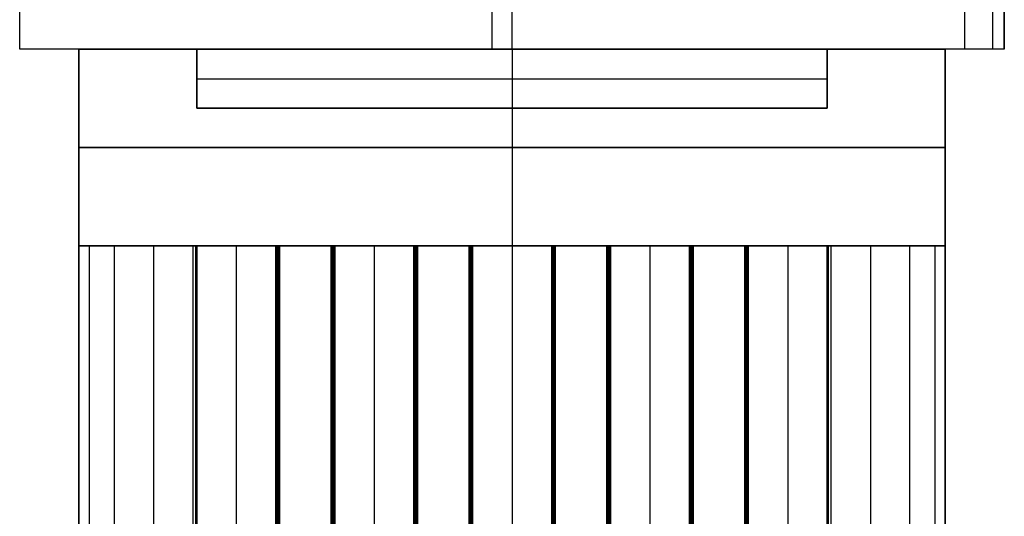
# Model space of a CAD drawing. Units: millimetres. Extents: x -63 to 13, y -63 to 63.
# Drawn here: x -13 to 13, y -24 to -12 of the extents above; entities that cross this region are included whole.
import ezdxf

# ---------------------------------------------------------------- set-up
doc = ezdxf.new("R2010")
doc.units = ezdxf.units.MM
doc.header["$MEASUREMENT"] = 0
doc.layers.add('Standard', color=7, linetype='Continuous')

msp = doc.modelspace()

# ---------------------------------------------------------------- linework, layer by layer
at = {"layer": 'Standard'}
for points, degree in [([(-12.5, -12.5, 12.5), (-12.5, 0, 12.5), (-12.5, 12.5, 12.5)], 2), ([(-0.5, -12.5, 12.5), (-0.5, 0, 12.5), (-0.5, 12.5, 12.5)], 2), ([(11.5, -12.5, 12.5), (11.5, 0, 12.5), (11.5, 12.5, 12.5)], 2), ([(12.207, -12.5, 12.207), (12.207, -4.167, 12.207), (12.207, 4.167, 12.207), (12.207, 12.5, 12.207)], 3), ([(12.5, 12.5, 11.5), (12.5, 0, 11.5), (12.5, -12.5, 11.5)], 2), ([(12.5, -12.5, -12.5), (12.5, 0, -12.5), (12.5, 12.5, -12.5)], 2), ([(12.5, 12.5, -0.5), (12.5, 0, -0.5), (12.5, -12.5, -0.5)], 2), ([(-12.5, -12.5, -12.5), (-12.5, -10.25, -12.5), (-12.5, -8, -12.5)], 2), ([(-12.5, -12.5), (-12.5, -11.75), (-12.5, -11)], 2), ([(0, -12.5, -12.5), (0, -11.75, -12.5), (0, -11, -12.5)], 2), ([(-8, -12.5, -12.5), (-10.25, -12.5, -12.5), (-12.5, -12.5, -12.5)], 2), ([(-12.5, -12.5, 12.5), (-12.5, -12.5), (-12.5, -12.5, -12.5)], 2), ([(11.5, -12.5, 12.5), (-0.5, -12.5, 12.5), (-12.5, -12.5, 12.5)], 2), ([(-11, -12.5), (-11.75, -12.5), (-12.5, -12.5)], 2), ([(-11, -17.5, -9.5), (-11, -15, -9.5), (-11, -12.5, -9.5)], 2), ([(-11, -12.5, -9.5), (-9.5, -12.5, -9.5), (-8, -12.5, -9.5)], 2), ([(-11, -17.5, -8), (-11, -15, -8), (-11, -12.5, -8)], 2), ([(-11, -12.5, -8), (-11, -12.5, -8.75), (-11, -12.5, -9.5)], 2), ([(-11, -12.5, 9.5), (-11, -15, 9.5), (-11, -17.5, 9.5)], 2), ([(11, -12.5, 9.5), (0, -12.5, 9.5), (-11, -12.5, 9.5)], 2), ([(-11, -12.5, 9.5), (-11, -12.5, 0.75), (-11, -12.5, -8)], 2), ([(-11, -12.5, -8.75), (-11, -15, -8.75), (-11, -17.5, -8.75)], 2), ([(-11, -12.5, 0.75), (-11, -15, 0.75), (-11, -17.5, 0.75)], 2), ([(-8, -14, -11), (-8, -13.25, -11), (-8, -12.5, -11)], 2), ([(-8, -12.5, -11), (-8, -12.5, -11.75), (-8, -12.5, -12.5)], 2), ([(-8, -12.5, -12.5), (-8, -13.25, -12.5), (-8, -14, -12.5)], 2), ([(-8, -12.5, -12.5), (0, -12.5, -12.5), (8, -12.5, -12.5)], 2), ([(-8, -14, -9.5), (-8, -13.25, -9.5), (-8, -12.5, -9.5)], 2), ([(-8, -12.5, -9.5), (-8, -12.5, -10.25), (-8, -12.5, -11)], 2), ([(-8, -14, -11.75), (-8, -13.25, -11.75), (-8, -12.5, -11.75)], 2), ([(-8, -14, -10.25), (-8, -13.25, -10.25), (-8, -12.5, -10.25)], 2), ([(0, -12.5, -12.5), (0, -13.25, -12.5), (0, -14, -12.5)], 2), ([(0, -12.5, 9.5), (0, -15, 9.5), (0, -17.5, 9.5)], 2), ([(0, -12.5, 9.5), (0, -12.5, 11), (0, -12.5, 12.5)], 2), ([(8, -14, -12.5), (8, -13.25, -12.5), (8, -12.5, -12.5)], 2), ([(8, -12.5, -12.5), (8, -12.5, -11.75), (8, -12.5, -11)], 2), ([(8, -12.5, -11), (8, -13.25, -11), (8, -14, -11)], 2), ([(8, -12.5, -11), (8, -12.5, -10.25), (8, -12.5, -9.5)], 2), ([(8, -12.5, -9.5), (8, -13.25, -9.5), (8, -14, -9.5)], 2), ([(8, -12.5, -9.5), (9.5, -12.5, -9.5), (11, -12.5, -9.5)], 2), ([(12.5, -12.5, -12.5), (10.25, -12.5, -12.5), (8, -12.5, -12.5)], 2), ([(8, -14, -11.75), (8, -13.25, -11.75), (8, -12.5, -11.75)], 2), ([(8, -14, -10.25), (8, -13.25, -10.25), (8, -12.5, -10.25)], 2), ([(11, -12.5, -9.5), (11, -15, -9.5), (11, -17.5, -9.5)], 2), ([(11, -12.5, -8), (11, -15, -8), (11, -17.5, -8)], 2), ([(11, -12.5, -9.5), (11, -12.5, -8.75), (11, -12.5, -8)], 2), ([(11, -17.5, 9.5), (11, -15, 9.5), (11, -12.5, 9.5)], 2), ([(11, -12.5, 9.5), (11, -12.5, 0.75), (11, -12.5, -8)], 2), ([(11, -12.5, -8.75), (11, -15, -8.75), (11, -17.5, -8.75)], 2), ([(11, -12.5, 0.75), (11, -15, 0.75), (11, -17.5, 0.75)], 2), ([(12.5, -12.5), (11.75, -12.5), (11, -12.5)], 2), ([(12.5, -12.5, 11.5), (12.5, -12.5, -0.5), (12.5, -12.5, -12.5)], 2), ([(-8, -13.25, -12.5), (-8, -13.25, -11.75), (-8, -13.25, -11)], 2), ([(-8, -13.25, -12.5), (0, -13.25, -12.5), (8, -13.25, -12.5)], 2), ([(-8, -13.25, -11), (-8, -13.25, -10.25), (-8, -13.25, -9.5)], 2), ([(8, -13.25, -12.5), (8, -13.25, -11.75), (8, -13.25, -11)], 2), ([(8, -13.25, -11), (8, -13.25, -10.25), (8, -13.25, -9.5)], 2), ([(-8, -14, -12.5), (-8, -14, -11.75), (-8, -14, -11)], 2), ([(-8, -14, -12.5), (0, -14, -12.5), (8, -14, -12.5)], 2), ([(8, -14, -11), (0, -14, -11), (-8, -14, -11)], 2), ([(-8, -14, -11), (-8, -14, -10.25), (-8, -14, -9.5)], 2), ([(8, -14, -9.5), (0, -14, -9.5), (-8, -14, -9.5)], 2), ([(-8, -14, -11.75), (0, -14, -11.75), (8, -14, -11.75)], 2), ([(-8, -14, -10.25), (0, -14, -10.25), (8, -14, -10.25)], 2), ([(0, -14, -12.5), (0, -14, -11.75), (0, -14, -11)], 2), ([(0, -14, -11), (0, -14, -10.25), (0, -14, -9.5)], 2), ([(0, -14, -9.5), (0, -15.75, -9.5), (0, -17.5, -9.5)], 2), ([(8, -14, -12.5), (8, -14, -11.75), (8, -14, -11)], 2), ([(8, -14, -11), (8, -14, -10.25), (8, -14, -9.5)], 2), ([(11, -15, -9.5), (0, -15, -9.5), (-11, -15, -9.5)], 2), ([(-11, -15, -9.5), (-11, -15, -8.75), (-11, -15, -8)], 2), ([(-11, -15, 9.5), (0, -15, 9.5), (11, -15, 9.5)], 2), ([(-11, -15, -8), (-11, -15, 0.75), (-11, -15, 9.5)], 2), ([(11, -15, -8), (11, -15, -8.75), (11, -15, -9.5)], 2), ([(11, -15, 9.5), (11, -15, 0.75), (11, -15, -8)], 2), ([(-11, -57.5, -10.1), (-11, -44.167, -10.1), (-11, -30.833, -10.1), (-11, -17.5, -10.1)], 3), ([(-8, -17.5, -9.5), (-9.5, -17.5, -9.5), (-11, -17.5, -9.5)], 2), ([(-11, -17.5, -10.1), (-11, -17.5, -9.8), (-11, -17.5, -9.5)], 2), ([(-11, -17.5, -8), (-11, -17.5, -8.75), (-11, -17.5, -9.5)], 2), ([(-11, -61.6, -8), (-11, -39.55, -8), (-11, -17.5, -8)], 2), ([(-11, -17.5, 9.5), (-11, -17.5, 9.8), (-11, -17.5, 10.1)], 2), ([(-8, -17.5, 9.5), (-9.5, -17.5, 9.5), (-11, -17.5, 9.5)], 2), ([(-11, -17.5, 10.1), (-10.999, -17.5, 10.598), (-10.598, -17.5, 10.999), (-10.1, -17.5, 11)], 3), ([(-11, -17.5, -8), (-11, -17.5, 0.75), (-11, -17.5, 9.5)], 2), ([(-11, -17.5, 10.1), (-11, -30.833, 10.1), (-11, -44.167, 10.1), (-11, -57.5, 10.1)], 3), ([(-11, -17.5, -9.05), (-11, -39.55, -9.05), (-11, -61.6, -9.05)], 2), ([(-11, -17.5, 1.05), (-11, -39.55, 1.05), (-11, -61.6, 1.05)], 2), ([(-8, -17.5, -10.25), (-9.494, -17.5, -10.25), (-10.987, -17.5, -10.25)], 2), ([(-10.987, -17.5, 10.25), (-9.494, -17.5, 10.25), (-8, -17.5, 10.25)], 2), ([(-10.736, -17.5, -10.736), (-10.736, -30.833, -10.736), (-10.736, -44.167, -10.736), (-10.736, -57.5, -10.736)], 3), ([(-10.736, -17.5, 10.736), (-10.736, -30.833, 10.736), (-10.736, -44.167, 10.736), (-10.736, -57.5, 10.736)], 3), ([(-10.1, -17.5, -11), (-10.1, -30.833, -11), (-10.1, -44.167, -11), (-10.1, -57.5, -11)], 3), ([(-10.1, -17.5, -11), (-9.1, -17.5, -11), (-8.1, -17.5, -11)], 2), ([(-10.1, -17.5, 11), (-9.1, -17.5, 11), (-8.1, -17.5, 11)], 2), ([(-10.1, -17.5, 11), (-10.1, -37.5, 11), (-10.1, -57.5, 11)], 2), ([(-9.5, -17.5, -9.5), (-9.5, -17.5, -10.25), (-9.5, -17.5, -11)], 2), ([(-9.5, -17.5, 9.5), (-9.5, -17.5, 10.25), (-9.5, -17.5, 11)], 2), ([(-9.1, -17.5, -11), (-9.1, -37.5, -11), (-9.1, -57.5, -11)], 2), ([(-9.1, -17.5, 11), (-9.1, -37.5, 11), (-9.1, -57.5, 11)], 2), ([(-8.1, -17.5, -11), (-8.1, -37.5, -11), (-8.1, -57.5, -11)], 2), ([(-8.1, -17.5, 11), (-8.045, -17.5, 11), (-8, -17.5, 10.955), (-8, -17.5, 10.9)], 3), ([(-8.1, -17.5, 11), (-8.1, -30.833, 11), (-8.1, -44.167, 11), (-8.1, -57.5, 11)], 3), ([(-8.029, -57.5, -10.971), (-8.029, -44.167, -10.971), (-8.029, -30.833, -10.971), (-8.029, -17.5, -10.971)], 3), ([(-8.029, -17.5, 10.971), (-8.029, -30.833, 10.971), (-8.029, -44.167, 10.971), (-8.029, -57.5, 10.971)], 3), ([(-8, -17.5, -10.9), (-8, -17.5, -10.2), (-8, -17.5, -9.5)], 2), ([(-8, -17.5, -9.5), (-8, -40, -9.5), (-8, -62.5, -9.5)], 2), ([(-8, -57.5, -10.9), (-8, -37.5, -10.9), (-8, -17.5, -10.9)], 2), ([(-8, -17.5, -9.5), (-7, -17.5, -9.5), (-6, -17.5, -9.5)], 2), ([(-8, -17.5, 10.9), (-8, -17.5, 10.2), (-8, -17.5, 9.5)], 2), ([(-8, -57.5, 10.9), (-8, -44.167, 10.9), (-8, -30.833, 10.9), (-8, -17.5, 10.9)], 3), ([(-6, -17.5, 9.5), (-7, -17.5, 9.5), (-8, -17.5, 9.5)], 2), ([(-8, -17.5, 9.5), (-8, -40, 9.5), (-8, -62.5, 9.5)], 2), ([(-8, -17.5, -10.2), (-8, -39.885, -10.2), (-8, -62.271, -10.2)], 2), ([(-8, -17.5, 10.2), (-8, -39.885, 10.2), (-8, -62.271, 10.2)], 2), ([(-7, -17.5, -9.5), (-7, -40, -9.5), (-7, -62.5, -9.5)], 2), ([(-7, -17.5, 9.5), (-7, -40, 9.5), (-7, -62.5, 9.5)], 2), ([(-6, -17.5, -9.5), (-6, -32.5, -9.5), (-6, -47.5, -9.5)], 2), ([(-6, -17.5, -9.5), (-5.25, -17.5, -9.5), (-4.5, -17.5, -9.5)], 2), ([(-6, -17.5, -10.9), (-6, -17.5, -10.2), (-6, -17.5, -9.5)], 2), ([(-6, -17.5, -10.9), (-6, -32.5, -10.9), (-6, -47.5, -10.9)], 2), ([(-6, -17.5, 9.5), (-6, -17.5, 10.2), (-6, -17.5, 10.9)], 2), ([(-4.5, -17.5, 9.5), (-5.25, -17.5, 9.5), (-6, -17.5, 9.5)], 2), ([(-6, -47.5, 9.5), (-6, -32.5, 9.5), (-6, -17.5, 9.5)], 2), ([(-6, -47.5, 10.9), (-6, -32.5, 10.9), (-6, -17.5, 10.9)], 2), ([(-4.5, -17.5, -10.25), (-5.25, -17.5, -10.25), (-6, -17.5, -10.25)], 2), ([(-6, -17.5, -10.2), (-6, -32.5, -10.2), (-6, -47.5, -10.2)], 2), ([(-6, -17.5, 10.25), (-5.25, -17.5, 10.25), (-4.5, -17.5, 10.25)], 2), ([(-6, -17.5, 10.2), (-6, -32.5, 10.2), (-6, -47.5, 10.2)], 2), ([(-5.998, -17.5, 10.92), (-5.998, -36.25, 10.92), (-5.998, -55, 10.92)], 2), ([(-5.998, -17.5, -10.92), (-5.998, -36.25, -10.92), (-5.998, -55, -10.92)], 2), ([(-5.992, -17.5, 10.938), (-5.992, -36.25, 10.938), (-5.992, -55, 10.938)], 2), ([(-5.992, -17.5, -10.938), (-5.992, -36.25, -10.938), (-5.992, -55, -10.938)], 2), ([(-5.971, -17.5, 10.971), (-5.971, -36.25, 10.971), (-5.971, -55, 10.971)], 2), ([(-5.971, -17.5, -10.971), (-5.971, -36.25, -10.971), (-5.971, -55, -10.971)], 2), ([(-5.938, -17.5, 10.992), (-5.938, -36.25, 10.992), (-5.938, -55, 10.992)], 2), ([(-5.938, -17.5, -10.992), (-5.938, -36.25, -10.992), (-5.938, -55, -10.992)], 2), ([(-5.92, -17.5, -10.998), (-5.92, -36.25, -10.998), (-5.92, -55, -10.998)], 2), ([(-5.92, -17.5, 10.998), (-5.92, -36.25, 10.998), (-5.92, -55, 10.998)], 2), ([(-4.6, -17.5, -11), (-5.25, -17.5, -11), (-5.9, -17.5, -11)], 2), ([(-5.9, -17.5, 11), (-5.25, -17.5, 11), (-4.6, -17.5, 11)], 2), ([(-5.9, -17.5, 11), (-5.9, -36.25, 11), (-5.9, -55, 11)], 2), ([(-5.9, -17.5, -11), (-5.9, -36.25, -11), (-5.9, -55, -11)], 2), ([(-5.25, -17.5, -9.5), (-5.25, -17.5, -10.25), (-5.25, -17.5, -11)], 2), ([(-5.25, -17.5, 9.5), (-5.25, -17.5, 10.25), (-5.25, -17.5, 11)], 2), ([(-4.6, -17.5, 11), (-4.6, -36.25, 11), (-4.6, -55, 11)], 2), ([(-4.6, -17.5, -11), (-4.6, -36.25, -11), (-4.6, -55, -11)], 2), ([(-4.58, -17.5, 10.998), (-4.58, -36.25, 10.998), (-4.58, -55, 10.998)], 2), ([(-4.58, -17.5, -10.998), (-4.58, -36.25, -10.998), (-4.58, -55, -10.998)], 2), ([(-4.562, -17.5, 10.992), (-4.562, -36.25, 10.992), (-4.562, -55, 10.992)], 2), ([(-4.562, -17.5, -10.992), (-4.562, -36.25, -10.992), (-4.562, -55, -10.992)], 2), ([(-4.529, -17.5, 10.971), (-4.529, -36.25, 10.971), (-4.529, -55, 10.971)], 2), ([(-4.529, -17.5, -10.971), (-4.529, -36.25, -10.971), (-4.529, -55, -10.971)], 2), ([(-4.508, -17.5, 10.938), (-4.508, -36.25, 10.938), (-4.508, -55, 10.938)], 2), ([(-4.508, -17.5, -10.938), (-4.508, -36.25, -10.938), (-4.508, -55, -10.938)], 2), ([(-4.502, -17.5, 10.919), (-4.502, -36.25, 10.919), (-4.502, -55, 10.919)], 2), ([(-4.502, -17.5, -10.92), (-4.502, -36.25, -10.92), (-4.502, -55, -10.92)], 2), ([(-4.5, -17.5, -9.5), (-4.5, -17.5, -10.2), (-4.5, -17.5, -10.9)], 2), ([(-4.5, -17.5, 10.9), (-4.5, -17.5, 10.2), (-4.5, -17.5, 9.5)], 2), ([(-2.5, -17.5, 9.5), (-3.5, -17.5, 9.5), (-4.5, -17.5, 9.5)], 2), ([(-4.5, -17.5, 9.5), (-4.5, -36.25, 9.5), (-4.5, -55, 9.5)], 2), ([(-4.5, -17.5, -9.5), (-4.5, -36.25, -9.5), (-4.5, -55, -9.5)], 2), ([(-4.5, -17.5, -9.5), (-3.5, -17.5, -9.5), (-2.5, -17.5, -9.5)], 2), ([(-4.5, -17.5, 10.9), (-4.5, -36.25, 10.9), (-4.5, -55, 10.9)], 2), ([(-4.5, -17.5, -10.9), (-4.5, -36.25, -10.9), (-4.5, -55, -10.9)], 2), ([(-3.5, -17.5, 9.5), (-3.5, -36.25, 9.5), (-3.5, -55, 9.5)], 2), ([(-3.5, -17.5, -9.5), (-3.5, -36.25, -9.5), (-3.5, -55, -9.5)], 2), ([(-2.5, -17.5, -9.5), (-1.75, -17.5, -9.5), (-1, -17.5, -9.5)], 2), ([(-2.5, -17.5, -10.9), (-2.5, -17.5, -10.2), (-2.5, -17.5, -9.5)], 2), ([(-2.5, -17.5, 9.5), (-2.5, -17.5, 10.2), (-2.5, -17.5, 10.9)], 2), ([(-1, -17.5, 9.5), (-1.75, -17.5, 9.5), (-2.5, -17.5, 9.5)], 2), ([(-2.5, -17.5, 9.5), (-2.5, -36.25, 9.5), (-2.5, -55, 9.5)], 2), ([(-2.5, -17.5, -9.5), (-2.5, -36.25, -9.5), (-2.5, -55, -9.5)], 2), ([(-1, -17.5, -10.25), (-1.75, -17.5, -10.25), (-2.5, -17.5, -10.25)], 2), ([(-2.5, -17.5, 10.25), (-1.75, -17.5, 10.25), (-1, -17.5, 10.25)], 2), ([(-2.5, -17.5, 10.9), (-2.5, -36.25, 10.9), (-2.5, -55, 10.9)], 2), ([(-2.5, -17.5, -10.9), (-2.5, -36.25, -10.9), (-2.5, -55, -10.9)], 2), ([(-2.498, -17.5, 10.92), (-2.498, -36.25, 10.92), (-2.498, -55, 10.92)], 2), ([(-2.498, -17.5, -10.92), (-2.498, -36.25, -10.92), (-2.498, -55, -10.92)], 2), ([(-2.492, -17.5, 10.938), (-2.492, -36.25, 10.938), (-2.492, -55, 10.938)], 2), ([(-2.492, -17.5, -10.938), (-2.492, -36.25, -10.938), (-2.492, -55, -10.938)], 2), ([(-2.471, -17.5, 10.971), (-2.471, -36.25, 10.971), (-2.471, -55, 10.971)], 2), ([(-2.471, -17.5, -10.971), (-2.471, -36.25, -10.971), (-2.471, -55, -10.971)], 2), ([(-2.438, -17.5, 10.992), (-2.438, -36.25, 10.992), (-2.438, -55, 10.992)], 2), ([(-2.438, -17.5, -10.992), (-2.438, -36.25, -10.992), (-2.438, -55, -10.992)], 2), ([(-2.42, -17.5, -10.998), (-2.42, -36.25, -10.998), (-2.42, -55, -10.998)], 2), ([(-2.42, -17.5, 10.998), (-2.42, -36.25, 10.998), (-2.42, -55, 10.998)], 2), ([(-1.1, -17.5, -11), (-1.75, -17.5, -11), (-2.4, -17.5, -11)], 2), ([(-2.4, -17.5, 11), (-1.75, -17.5, 11), (-1.1, -17.5, 11)], 2), ([(-2.4, -17.5, 11), (-2.4, -36.25, 11), (-2.4, -55, 11)], 2), ([(-2.4, -17.5, -11), (-2.4, -36.25, -11), (-2.4, -55, -11)], 2), ([(-1.75, -17.5, -9.5), (-1.75, -17.5, -10.25), (-1.75, -17.5, -11)], 2), ([(-1.75, -17.5, 9.5), (-1.75, -17.5, 10.25), (-1.75, -17.5, 11)], 2), ([(-1.1, -17.5, 11), (-1.1, -36.25, 11), (-1.1, -55, 11)], 2), ([(-1.1, -17.5, -11), (-1.1, -36.25, -11), (-1.1, -55, -11)], 2), ([(-1.08, -17.5, 10.998), (-1.08, -36.25, 10.998), (-1.08, -55, 10.998)], 2), ([(-1.08, -17.5, -10.998), (-1.08, -36.25, -10.998), (-1.08, -55, -10.998)], 2), ([(-1.062, -17.5, 10.992), (-1.062, -36.25, 10.992), (-1.062, -55, 10.992)], 2), ([(-1.062, -17.5, -10.992), (-1.062, -36.25, -10.992), (-1.062, -55, -10.992)], 2), ([(-1.029, -17.5, 10.971), (-1.029, -36.25, 10.971), (-1.029, -55, 10.971)], 2), ([(-1.029, -17.5, -10.971), (-1.029, -36.25, -10.971), (-1.029, -55, -10.971)], 2), ([(-1.008, -17.5, 10.938), (-1.008, -36.25, 10.938), (-1.008, -55, 10.938)], 2), ([(-1.008, -17.5, -10.938), (-1.008, -36.25, -10.938), (-1.008, -55, -10.938)], 2), ([(-1.002, -17.5, 10.92), (-1.002, -36.25, 10.92), (-1.002, -55, 10.92)], 2), ([(-1.002, -17.5, -10.92), (-1.002, -36.25, -10.92), (-1.002, -55, -10.92)], 2), ([(-1, -17.5, -9.5), (-1, -17.5, -10.2), (-1, -17.5, -10.9)], 2), ([(-1, -17.5, 10.9), (-1, -17.5, 10.2), (-1, -17.5, 9.5)], 2), ([(1, -17.5, 9.5), (0, -17.5, 9.5), (-1, -17.5, 9.5)], 2), ([(-1, -17.5, 9.5), (-1, -36.25, 9.5), (-1, -55, 9.5)], 2), ([(-1, -17.5, -9.5), (-1, -36.25, -9.5), (-1, -55, -9.5)], 2), ([(-1, -17.5, -9.5), (0, -17.5, -9.5), (1, -17.5, -9.5)], 2), ([(-1, -17.5, 10.9), (-1, -36.25, 10.9), (-1, -55, 10.9)], 2), ([(-1, -17.5, -10.9), (-1, -36.25, -10.9), (-1, -55, -10.9)], 2), ([(0, -17.5, 9.5), (0, -36.25, 9.5), (0, -55, 9.5)], 2), ([(0, -17.5, -9.5), (0, -36.25, -9.5), (0, -55, -9.5)], 2), ([(1, -17.5, -9.5), (1.75, -17.5, -9.5), (2.5, -17.5, -9.5)], 2), ([(1, -17.5, -10.9), (1, -17.5, -10.2), (1, -17.5, -9.5)], 2), ([(1, -17.5, 9.5), (1, -17.5, 10.2), (1, -17.5, 10.9)], 2), ([(2.5, -17.5, 9.5), (1.75, -17.5, 9.5), (1, -17.5, 9.5)], 2), ([(1, -17.5, 9.5), (1, -36.25, 9.5), (1, -55, 9.5)], 2), ([(1, -17.5, -9.5), (1, -36.25, -9.5), (1, -55, -9.5)], 2), ([(2.5, -17.5, -10.25), (1.75, -17.5, -10.25), (1, -17.5, -10.25)], 2), ([(1, -17.5, 10.25), (1.75, -17.5, 10.25), (2.5, -17.5, 10.25)], 2), ([(1, -17.5, 10.9), (1, -36.25, 10.9), (1, -55, 10.9)], 2), ([(1, -17.5, -10.9), (1, -36.25, -10.9), (1, -55, -10.9)], 2), ([(1.002, -17.5, 10.92), (1.002, -36.25, 10.92), (1.002, -55, 10.92)], 2), ([(1.002, -17.5, -10.92), (1.002, -36.25, -10.92), (1.002, -55, -10.92)], 2), ([(1.008, -17.5, 10.938), (1.008, -36.25, 10.938), (1.008, -55, 10.938)], 2), ([(1.008, -17.5, -10.938), (1.008, -36.25, -10.938), (1.008, -55, -10.938)], 2), ([(1.029, -17.5, 10.971), (1.029, -36.25, 10.971), (1.029, -55, 10.971)], 2), ([(1.029, -17.5, -10.971), (1.029, -36.25, -10.971), (1.029, -55, -10.971)], 2), ([(1.062, -17.5, 10.992), (1.062, -36.25, 10.992), (1.062, -55, 10.992)], 2), ([(1.062, -17.5, -10.992), (1.062, -36.25, -10.992), (1.062, -55, -10.992)], 2), ([(1.08, -17.5, 10.998), (1.08, -36.25, 10.998), (1.08, -55, 10.998)], 2), ([(1.08, -17.5, -10.998), (1.08, -36.25, -10.998), (1.08, -55, -10.998)], 2), ([(2.4, -17.5, -11), (1.75, -17.5, -11), (1.1, -17.5, -11)], 2), ([(1.1, -17.5, 11), (1.75, -17.5, 11), (2.4, -17.5, 11)], 2), ([(1.1, -17.5, 11), (1.1, -36.25, 11), (1.1, -55, 11)], 2), ([(1.1, -17.5, -11), (1.1, -36.25, -11), (1.1, -55, -11)], 2), ([(1.75, -17.5, -9.5), (1.75, -17.5, -10.25), (1.75, -17.5, -11)], 2), ([(1.75, -17.5, 9.5), (1.75, -17.5, 10.25), (1.75, -17.5, 11)], 2), ([(2.4, -17.5, 11), (2.4, -36.25, 11), (2.4, -55, 11)], 2), ([(2.4, -17.5, -11), (2.4, -36.25, -11), (2.4, -55, -11)], 2), ([(2.419, -17.5, -10.998), (2.419, -36.25, -10.998), (2.419, -55, -10.998)], 2), ([(2.419, -17.5, 10.998), (2.419, -36.25, 10.998), (2.419, -55, 10.998)], 2), ([(2.438, -17.5, 10.992), (2.438, -36.25, 10.992), (2.438, -55, 10.992)], 2), ([(2.438, -17.5, -10.992), (2.438, -36.25, -10.992), (2.438, -55, -10.992)], 2), ([(2.471, -17.5, 10.971), (2.471, -36.25, 10.971), (2.471, -55, 10.971)], 2), ([(2.471, -17.5, -10.971), (2.471, -36.25, -10.971), (2.471, -55, -10.971)], 2), ([(2.492, -17.5, 10.938), (2.492, -36.25, 10.938), (2.492, -55, 10.938)], 2), ([(2.492, -17.5, -10.938), (2.492, -36.25, -10.938), (2.492, -55, -10.938)], 2), ([(2.498, -17.5, 10.92), (2.498, -36.25, 10.92), (2.498, -55, 10.92)], 2), ([(2.498, -17.5, -10.92), (2.498, -36.25, -10.92), (2.498, -55, -10.92)], 2), ([(2.5, -17.5, -9.5), (2.5, -17.5, -10.2), (2.5, -17.5, -10.9)], 2), ([(2.5, -17.5, 10.9), (2.5, -17.5, 10.2), (2.5, -17.5, 9.5)], 2), ([(4.5, -17.5, 9.5), (3.5, -17.5, 9.5), (2.5, -17.5, 9.5)], 2), ([(2.5, -17.5, 9.5), (2.5, -36.25, 9.5), (2.5, -55, 9.5)], 2), ([(2.5, -17.5, -9.5), (2.5, -36.25, -9.5), (2.5, -55, -9.5)], 2), ([(2.5, -17.5, -9.5), (3.5, -17.5, -9.5), (4.5, -17.5, -9.5)], 2), ([(2.5, -17.5, 10.9), (2.5, -36.25, 10.9), (2.5, -55, 10.9)], 2), ([(2.5, -17.5, -10.9), (2.5, -36.25, -10.9), (2.5, -55, -10.9)], 2), ([(3.5, -17.5, 9.5), (3.5, -36.25, 9.5), (3.5, -55, 9.5)], 2), ([(3.5, -17.5, -9.5), (3.5, -36.25, -9.5), (3.5, -55, -9.5)], 2), ([(4.5, -17.5, -9.5), (5.25, -17.5, -9.5), (6, -17.5, -9.5)], 2), ([(4.5, -17.5, -10.9), (4.5, -17.5, -10.2), (4.5, -17.5, -9.5)], 2), ([(4.5, -17.5, 9.5), (4.5, -17.5, 10.2), (4.5, -17.5, 10.9)], 2), ([(6, -17.5, 9.5), (5.25, -17.5, 9.5), (4.5, -17.5, 9.5)], 2), ([(4.5, -17.5, 9.5), (4.5, -36.25, 9.5), (4.5, -55, 9.5)], 2), ([(4.5, -17.5, -9.5), (4.5, -36.25, -9.5), (4.5, -55, -9.5)], 2), ([(6, -17.5, -10.25), (5.25, -17.5, -10.25), (4.5, -17.5, -10.25)], 2), ([(4.5, -17.5, 10.25), (5.25, -17.5, 10.25), (6, -17.5, 10.25)], 2), ([(4.5, -17.5, 10.9), (4.5, -36.25, 10.9), (4.5, -55, 10.9)], 2), ([(4.5, -17.5, -10.9), (4.5, -36.25, -10.9), (4.5, -55, -10.9)], 2), ([(4.502, -17.5, 10.92), (4.502, -36.25, 10.92), (4.502, -55, 10.92)], 2), ([(4.502, -17.5, -10.919), (4.502, -36.25, -10.919), (4.502, -55, -10.919)], 2), ([(4.508, -17.5, 10.938), (4.508, -36.25, 10.938), (4.508, -55, 10.938)], 2), ([(4.508, -17.5, -10.938), (4.508, -36.25, -10.938), (4.508, -55, -10.938)], 2), ([(4.529, -17.5, 10.971), (4.529, -36.25, 10.971), (4.529, -55, 10.971)], 2), ([(4.529, -17.5, -10.971), (4.529, -36.25, -10.971), (4.529, -55, -10.971)], 2), ([(4.562, -17.5, 10.992), (4.562, -36.25, 10.992), (4.562, -55, 10.992)], 2), ([(4.562, -17.5, -10.992), (4.562, -36.25, -10.992), (4.562, -55, -10.992)], 2), ([(4.58, -17.5, 10.998), (4.58, -36.25, 10.998), (4.58, -55, 10.998)], 2), ([(4.58, -17.5, -10.998), (4.58, -36.25, -10.998), (4.58, -55, -10.998)], 2), ([(5.9, -17.5, -11), (5.25, -17.5, -11), (4.6, -17.5, -11)], 2), ([(4.6, -17.5, 11), (5.25, -17.5, 11), (5.9, -17.5, 11)], 2), ([(4.6, -17.5, 11), (4.6, -36.25, 11), (4.6, -55, 11)], 2), ([(4.6, -17.5, -11), (4.6, -36.25, -11), (4.6, -55, -11)], 2), ([(5.25, -17.5, -9.5), (5.25, -17.5, -10.25), (5.25, -17.5, -11)], 2), ([(5.25, -17.5, 9.5), (5.25, -17.5, 10.25), (5.25, -17.5, 11)], 2), ([(5.9, -17.5, 11), (5.9, -36.25, 11), (5.9, -55, 11)], 2), ([(5.9, -17.5, -11), (5.9, -36.25, -11), (5.9, -55, -11)], 2), ([(5.919, -17.5, -10.998), (5.919, -36.25, -10.998), (5.919, -55, -10.998)], 2), ([(5.919, -17.5, 10.998), (5.919, -36.25, 10.998), (5.919, -55, 10.998)], 2), ([(5.938, -17.5, 10.992), (5.938, -36.25, 10.992), (5.938, -55, 10.992)], 2), ([(5.938, -17.5, -10.992), (5.938, -36.25, -10.992), (5.938, -55, -10.992)], 2), ([(5.971, -17.5, 10.971), (5.971, -36.25, 10.971), (5.971, -55, 10.971)], 2), ([(5.971, -17.5, -10.971), (5.971, -36.25, -10.971), (5.971, -55, -10.971)], 2), ([(5.992, -17.5, 10.938), (5.992, -36.25, 10.938), (5.992, -55, 10.938)], 2), ([(5.992, -17.5, -10.938), (5.992, -36.25, -10.938), (5.992, -55, -10.938)], 2), ([(5.998, -17.5, 10.92), (5.998, -36.25, 10.92), (5.998, -55, 10.92)], 2), ([(5.998, -17.5, -10.92), (5.998, -36.25, -10.92), (5.998, -55, -10.92)], 2), ([(6, -17.5, -10.9), (6, -17.5, -10.2), (6, -17.5, -9.5)], 2), ([(6, -17.5, -9.5), (6, -32.5, -9.5), (6, -47.5, -9.5)], 2), ([(6, -47.5, -10.9), (6, -32.5, -10.9), (6, -17.5, -10.9)], 2), ([(6, -17.5, -9.5), (7, -17.5, -9.5), (8, -17.5, -9.5)], 2), ([(6, -17.5, 9.5), (6, -17.5, 10.2), (6, -17.5, 10.9)], 2), ([(6, -17.5, 10.9), (6, -32.5, 10.9), (6, -47.5, 10.9)], 2), ([(6, -47.5, 9.5), (6, -32.5, 9.5), (6, -17.5, 9.5)], 2), ([(8, -17.5, 9.5), (7, -17.5, 9.5), (6, -17.5, 9.5)], 2), ([(6, -17.5, -10.2), (6, -32.5, -10.2), (6, -47.5, -10.2)], 2), ([(6, -17.5, 10.2), (6, -32.5, 10.2), (6, -47.5, 10.2)], 2), ([(7, -17.5, -9.5), (7, -40, -9.5), (7, -62.5, -9.5)], 2), ([(7, -17.5, 9.5), (7, -40, 9.5), (7, -62.5, 9.5)], 2), ([(8, -17.5, -9.5), (8, -17.5, -10.2), (8, -17.5, -10.9)], 2), ([(8, -17.5, -10.9), (8, -37.5, -10.9), (8, -57.5, -10.9)], 2), ([(8, -62.5, -9.5), (8, -40, -9.5), (8, -17.5, -9.5)], 2), ([(11, -17.5, -9.5), (9.5, -17.5, -9.5), (8, -17.5, -9.5)], 2), ([(8, -17.5, 9.5), (8, -17.5, 10.2), (8, -17.5, 10.9)], 2), ([(11, -17.5, 9.5), (9.5, -17.5, 9.5), (8, -17.5, 9.5)], 2), ([(8, -17.5, 10.9), (8, -17.5, 10.955), (8.045, -17.5, 11), (8.1, -17.5, 11)], 3), ([(8, -17.5, 10.9), (8, -30.833, 10.9), (8, -44.167, 10.9), (8, -57.5, 10.9)], 3), ([(8, -62.5, 9.5), (8, -40, 9.5), (8, -17.5, 9.5)], 2), ([(8, -17.5, -10.2), (8, -39.885, -10.2), (8, -62.271, -10.2)], 2), ([(10.987, -17.5, -10.25), (9.494, -17.5, -10.25), (8, -17.5, -10.25)], 2), ([(8, -17.5, 10.25), (9.494, -17.5, 10.25), (10.987, -17.5, 10.25)], 2), ([(8, -17.5, 10.2), (8, -39.885, 10.2), (8, -62.271, 10.2)], 2), ([(8.029, -17.5, -10.971), (8.029, -30.833, -10.971), (8.029, -44.167, -10.971), (8.029, -57.5, -10.971)], 3), ([(8.029, -57.5, 10.971), (8.029, -44.167, 10.971), (8.029, -30.833, 10.971), (8.029, -17.5, 10.971)], 3), ([(8.1, -17.5, -11), (9.1, -17.5, -11), (10.1, -17.5, -11)], 2), ([(8.1, -57.5, -11), (8.1, -37.5, -11), (8.1, -17.5, -11)], 2), ([(8.1, -17.5, 11), (9.1, -17.5, 11), (10.1, -17.5, 11)], 2), ([(8.1, -57.5, 11), (8.1, -44.167, 11), (8.1, -30.833, 11), (8.1, -17.5, 11)], 3), ([(9.1, -17.5, -11), (9.1, -37.5, -11), (9.1, -57.5, -11)], 2), ([(9.1, -17.5, 11), (9.1, -37.5, 11), (9.1, -57.5, 11)], 2), ([(9.5, -17.5, -9.5), (9.5, -17.5, -10.25), (9.5, -17.5, -11)], 2), ([(9.5, -17.5, 9.5), (9.5, -17.5, 10.25), (9.5, -17.5, 11)], 2), ([(10.1, -57.5, -11), (10.1, -44.167, -11), (10.1, -30.833, -11), (10.1, -17.5, -11)], 3), ([(10.1, -17.5, 11), (10.598, -17.5, 10.999), (10.999, -17.5, 10.598), (11, -17.5, 10.1)], 3), ([(10.1, -57.5, 11), (10.1, -37.5, 11), (10.1, -17.5, 11)], 2), ([(10.736, -17.5, -10.736), (10.736, -30.833, -10.736), (10.736, -44.167, -10.736), (10.736, -57.5, -10.736)], 3), ([(10.736, -17.5, 10.736), (10.736, -30.833, 10.736), (10.736, -44.167, 10.736), (10.736, -57.5, 10.736)], 3), ([(11, -17.5, -10.1), (11, -30.833, -10.1), (11, -44.167, -10.1), (11, -57.5, -10.1)], 3), ([(11, -17.5, -9.5), (11, -17.5, -9.8), (11, -17.5, -10.1)], 2), ([(11, -17.5, -8), (11, -39.55, -8), (11, -61.6, -8)], 2), ([(11, -17.5, -9.5), (11, -17.5, -8.75), (11, -17.5, -8)], 2), ([(11, -17.5, 10.1), (11, -17.5, 9.8), (11, -17.5, 9.5)], 2), ([(11, -17.5, 9.5), (11, -17.5, 0.75), (11, -17.5, -8)], 2), ([(11, -57.5, 10.1), (11, -44.167, 10.1), (11, -30.833, 10.1), (11, -17.5, 10.1)], 3), ([(11, -17.5, -9.05), (11, -39.55, -9.05), (11, -61.6, -9.05)], 2), ([(11, -17.5, 1.05), (11, -39.55, 1.05), (11, -61.6, 1.05)], 2)]:
    msp.add_open_spline(points, degree=degree, dxfattribs=at)
msp.add_rational_spline([(12.5, -12.5, 11.5), (12.5, -12.5, 12.5), (11.5, -12.5, 12.5)], [1, 0.707106781187, 1], degree=2, dxfattribs=at)
for points, knots in [([(-11, -17.5, -10.1), (-11, -17.5, -10.473), (-10.736, -17.5, -10.736), (-10.473, -17.5, -11), (-10.1, -17.5, -11)], [0, 0, 0, 0.5, 0.5, 1, 1, 1]), ([(-8.1, -17.5, -11), (-8.059, -17.5, -11), (-8.029, -17.5, -10.971), (-8, -17.5, -10.941), (-8, -17.5, -10.9)], [-0.1656854, -0.1656854, -0.1656854, -0.0828427, -0.0828427, 0, 0, 0]), ([(8, -17.5, -10.9), (8, -17.5, -10.941), (8.029, -17.5, -10.971), (8.059, -17.5, -11), (8.1, -17.5, -11)], [0, 0, 0, 0.0828427, 0.0828427, 0.1656854, 0.1656854, 0.1656854]), ([(10.1, -17.5, -11), (10.473, -17.5, -11), (10.736, -17.5, -10.736), (11, -17.5, -10.473), (11, -17.5, -10.1)], [0, 0, 0, 0.5, 0.5, 1, 1, 1])]:
    msp.add_rational_spline(points, [1, 0.923879532511, 1, 0.923879532511, 1], degree=2, knots=knots, dxfattribs=at)
for points, knots in [([(-5.9, -17.5, -11), (-5.907, -17.5, -11), (-5.913, -17.5, -10.999), (-5.926, -17.5, -10.997), (-5.932, -17.5, -10.995), (-5.95, -17.5, -10.987), (-5.961, -17.5, -10.98), (-5.98, -17.5, -10.961), (-5.987, -17.5, -10.95), (-5.995, -17.5, -10.932), (-5.997, -17.5, -10.926), (-5.999, -17.5, -10.913), (-6, -17.5, -10.907), (-6, -17.5, -10.9)], [-0.1567502, -0.1567502, -0.1567502, -0.1567502, -0.1371606, -0.1371606, -0.1175563, -0.1175563, -0.078389, -0.078389, -0.039198, -0.039198, -0.0195871, -0.0195871, 0, 0, 0, 0]), ([(-6, -17.5, 10.9), (-6, -17.5, 10.907), (-5.999, -17.5, 10.913), (-5.997, -17.5, 10.926), (-5.995, -17.5, 10.932), (-5.987, -17.5, 10.95), (-5.98, -17.5, 10.961), (-5.961, -17.5, 10.98), (-5.95, -17.5, 10.987), (-5.932, -17.5, 10.995), (-5.926, -17.5, 10.997), (-5.913, -17.5, 10.999), (-5.907, -17.5, 11), (-5.9, -17.5, 11)], [-89.0567483, -89.0567483, -89.0567483, -89.0567483, -89.0371349, -89.0371349, -89.0175489, -89.0175489, -88.978389, -88.978389, -88.9391842, -88.9391842, -88.9195903, -88.9195903, -88.9, -88.9, -88.9, -88.9]), ([(-4.5, -17.5, -10.9), (-4.5, -17.5, -10.907), (-4.501, -17.5, -10.913), (-4.503, -17.5, -10.926), (-4.505, -17.5, -10.932), (-4.513, -17.5, -10.95), (-4.52, -17.5, -10.961), (-4.539, -17.5, -10.98), (-4.55, -17.5, -10.987), (-4.568, -17.5, -10.995), (-4.574, -17.5, -10.997), (-4.587, -17.5, -10.999), (-4.593, -17.5, -11), (-4.6, -17.5, -11)], [0, 0, 0, 0, 0.0195896, 0.0195896, 0.0391939, 0.0391939, 0.0783612, 0.0783612, 0.1175522, 0.1175522, 0.137163, 0.137163, 0.1567502, 0.1567502, 0.1567502, 0.1567502]), ([(-4.6, -17.5, 11), (-4.593, -17.5, 11), (-4.587, -17.5, 10.999), (-4.574, -17.5, 10.997), (-4.568, -17.5, 10.995), (-4.55, -17.5, 10.987), (-4.539, -17.5, 10.98), (-4.52, -17.5, 10.961), (-4.513, -17.5, 10.95), (-4.505, -17.5, 10.932), (-4.503, -17.5, 10.926), (-4.501, -17.5, 10.913), (-4.5, -17.5, 10.907), (-4.5, -17.5, 10.9)], [-87.5567483, -87.5567483, -87.5567483, -87.5567483, -87.5371349, -87.5371349, -87.5175489, -87.5175489, -87.478389, -87.478389, -87.4391842, -87.4391842, -87.4195903, -87.4195903, -87.4, -87.4, -87.4, -87.4]), ([(-2.4, -17.5, -11), (-2.407, -17.5, -11), (-2.413, -17.5, -10.999), (-2.426, -17.5, -10.997), (-2.432, -17.5, -10.995), (-2.45, -17.5, -10.987), (-2.461, -17.5, -10.98), (-2.48, -17.5, -10.961), (-2.487, -17.5, -10.95), (-2.495, -17.5, -10.932), (-2.497, -17.5, -10.926), (-2.499, -17.5, -10.913), (-2.5, -17.5, -10.907), (-2.5, -17.5, -10.9)], [-74.5567502, -74.5567502, -74.5567502, -74.5567502, -74.5371606, -74.5371606, -74.5175563, -74.5175563, -74.478389, -74.478389, -74.439198, -74.439198, -74.4195871, -74.4195871, -74.4, -74.4, -74.4, -74.4]), ([(-2.5, -17.5, 10.9), (-2.5, -17.5, 10.907), (-2.499, -17.5, 10.913), (-2.497, -17.5, 10.926), (-2.495, -17.5, 10.932), (-2.487, -17.5, 10.95), (-2.48, -17.5, 10.961), (-2.461, -17.5, 10.98), (-2.45, -17.5, 10.987), (-2.432, -17.5, 10.995), (-2.426, -17.5, 10.997), (-2.413, -17.5, 10.999), (-2.407, -17.5, 11), (-2.4, -17.5, 11)], [0, 0, 0, 0, 0.0196134, 0.0196134, 0.0391994, 0.0391994, 0.0783593, 0.0783593, 0.1175641, 0.1175641, 0.137158, 0.137158, 0.1567483, 0.1567483, 0.1567483, 0.1567483]), ([(-1, -17.5, -10.9), (-1, -17.5, -10.907), (-1.001, -17.5, -10.913), (-1.003, -17.5, -10.926), (-1.005, -17.5, -10.932), (-1.013, -17.5, -10.95), (-1.02, -17.5, -10.961), (-1.039, -17.5, -10.98), (-1.05, -17.5, -10.987), (-1.068, -17.5, -10.995), (-1.074, -17.5, -10.997), (-1.087, -17.5, -10.999), (-1.093, -17.5, -11), (-1.1, -17.5, -11)], [-76.0567502, -76.0567502, -76.0567502, -76.0567502, -76.0371606, -76.0371606, -76.0175563, -76.0175563, -75.978389, -75.978389, -75.939198, -75.939198, -75.9195871, -75.9195871, -75.9, -75.9, -75.9, -75.9]), ([(-1.1, -17.5, 11), (-1.093, -17.5, 11), (-1.087, -17.5, 10.999), (-1.074, -17.5, 10.997), (-1.068, -17.5, 10.995), (-1.05, -17.5, 10.987), (-1.039, -17.5, 10.98), (-1.02, -17.5, 10.961), (-1.013, -17.5, 10.95), (-1.005, -17.5, 10.932), (-1.003, -17.5, 10.926), (-1.001, -17.5, 10.913), (-1, -17.5, 10.907), (-1, -17.5, 10.9)], [-0.1567502, -0.1567502, -0.1567502, -0.1567502, -0.1371606, -0.1371606, -0.1175563, -0.1175563, -0.078389, -0.078389, -0.039198, -0.039198, -0.0195871, -0.0195871, 0, 0, 0, 0]), ([(1.1, -17.5, -11), (1.093, -17.5, -11), (1.087, -17.5, -10.999), (1.074, -17.5, -10.997), (1.068, -17.5, -10.995), (1.05, -17.5, -10.987), (1.039, -17.5, -10.98), (1.02, -17.5, -10.961), (1.013, -17.5, -10.95), (1.005, -17.5, -10.932), (1.003, -17.5, -10.926), (1.001, -17.5, -10.913), (1, -17.5, -10.907), (1, -17.5, -10.9)], [-0.1567502, -0.1567502, -0.1567502, -0.1567502, -0.1371606, -0.1371606, -0.1175563, -0.1175563, -0.078389, -0.078389, -0.039198, -0.039198, -0.0195871, -0.0195871, 0, 0, 0, 0]), ([(1, -17.5, 10.9), (1, -17.5, 10.907), (1.001, -17.5, 10.913), (1.003, -17.5, 10.926), (1.005, -17.5, 10.932), (1.013, -17.5, 10.95), (1.02, -17.5, 10.961), (1.039, -17.5, 10.98), (1.05, -17.5, 10.987), (1.068, -17.5, 10.995), (1.074, -17.5, 10.997), (1.087, -17.5, 10.999), (1.093, -17.5, 11), (1.1, -17.5, 11)], [-76.0567502, -76.0567502, -76.0567502, -76.0567502, -76.0371606, -76.0371606, -76.0175563, -76.0175563, -75.978389, -75.978389, -75.939198, -75.939198, -75.9195871, -75.9195871, -75.9, -75.9, -75.9, -75.9]), ([(2.5, -17.5, -10.9), (2.5, -17.5, -10.907), (2.499, -17.5, -10.913), (2.497, -17.5, -10.926), (2.495, -17.5, -10.932), (2.487, -17.5, -10.95), (2.48, -17.5, -10.961), (2.461, -17.5, -10.98), (2.45, -17.5, -10.987), (2.432, -17.5, -10.995), (2.426, -17.5, -10.997), (2.413, -17.5, -10.999), (2.407, -17.5, -11), (2.4, -17.5, -11)], [0, 0, 0, 0, 0.0196134, 0.0196134, 0.0391994, 0.0391994, 0.0783593, 0.0783593, 0.1175641, 0.1175641, 0.137158, 0.137158, 0.1567483, 0.1567483, 0.1567483, 0.1567483]), ([(2.4, -17.5, 11), (2.407, -17.5, 11), (2.413, -17.5, 10.999), (2.426, -17.5, 10.997), (2.432, -17.5, 10.995), (2.45, -17.5, 10.987), (2.461, -17.5, 10.98), (2.48, -17.5, 10.961), (2.487, -17.5, 10.95), (2.495, -17.5, 10.932), (2.497, -17.5, 10.926), (2.499, -17.5, 10.913), (2.5, -17.5, 10.907), (2.5, -17.5, 10.9)], [-74.5567502, -74.5567502, -74.5567502, -74.5567502, -74.5371606, -74.5371606, -74.5175563, -74.5175563, -74.478389, -74.478389, -74.439198, -74.439198, -74.4195871, -74.4195871, -74.4, -74.4, -74.4, -74.4]), ([(4.6, -17.5, -11), (4.593, -17.5, -11), (4.587, -17.5, -10.999), (4.574, -17.5, -10.997), (4.568, -17.5, -10.995), (4.55, -17.5, -10.987), (4.539, -17.5, -10.98), (4.52, -17.5, -10.961), (4.513, -17.5, -10.95), (4.505, -17.5, -10.932), (4.503, -17.5, -10.926), (4.501, -17.5, -10.913), (4.5, -17.5, -10.907), (4.5, -17.5, -10.9)], [-87.5567483, -87.5567483, -87.5567483, -87.5567483, -87.5371349, -87.5371349, -87.5175489, -87.5175489, -87.478389, -87.478389, -87.4391842, -87.4391842, -87.4195903, -87.4195903, -87.4, -87.4, -87.4, -87.4]), ([(4.5, -17.5, 10.9), (4.5, -17.5, 10.907), (4.501, -17.5, 10.913), (4.503, -17.5, 10.926), (4.505, -17.5, 10.932), (4.513, -17.5, 10.95), (4.52, -17.5, 10.961), (4.539, -17.5, 10.98), (4.55, -17.5, 10.987), (4.568, -17.5, 10.995), (4.574, -17.5, 10.997), (4.587, -17.5, 10.999), (4.593, -17.5, 11), (4.6, -17.5, 11)], [0, 0, 0, 0, 0.0195896, 0.0195896, 0.0391939, 0.0391939, 0.0783612, 0.0783612, 0.1175522, 0.1175522, 0.137163, 0.137163, 0.1567502, 0.1567502, 0.1567502, 0.1567502]), ([(6, -17.5, -10.9), (6, -17.5, -10.907), (5.999, -17.5, -10.913), (5.997, -17.5, -10.926), (5.995, -17.5, -10.932), (5.987, -17.5, -10.95), (5.98, -17.5, -10.961), (5.961, -17.5, -10.98), (5.95, -17.5, -10.987), (5.932, -17.5, -10.995), (5.926, -17.5, -10.997), (5.913, -17.5, -10.999), (5.907, -17.5, -11), (5.9, -17.5, -11)], [-89.0567483, -89.0567483, -89.0567483, -89.0567483, -89.0371349, -89.0371349, -89.0175489, -89.0175489, -88.978389, -88.978389, -88.9391842, -88.9391842, -88.9195903, -88.9195903, -88.9, -88.9, -88.9, -88.9]), ([(5.9, -17.5, 11), (5.907, -17.5, 11), (5.913, -17.5, 10.999), (5.926, -17.5, 10.997), (5.932, -17.5, 10.995), (5.95, -17.5, 10.987), (5.961, -17.5, 10.98), (5.98, -17.5, 10.961), (5.987, -17.5, 10.95), (5.995, -17.5, 10.932), (5.997, -17.5, 10.926), (5.999, -17.5, 10.913), (6, -17.5, 10.907), (6, -17.5, 10.9)], [-0.1567502, -0.1567502, -0.1567502, -0.1567502, -0.1371606, -0.1371606, -0.1175563, -0.1175563, -0.078389, -0.078389, -0.039198, -0.039198, -0.0195871, -0.0195871, 0, 0, 0, 0])]:
    msp.add_open_spline(points, degree=3, knots=knots, dxfattribs=at)

doc.saveas('drawing.dxf')
